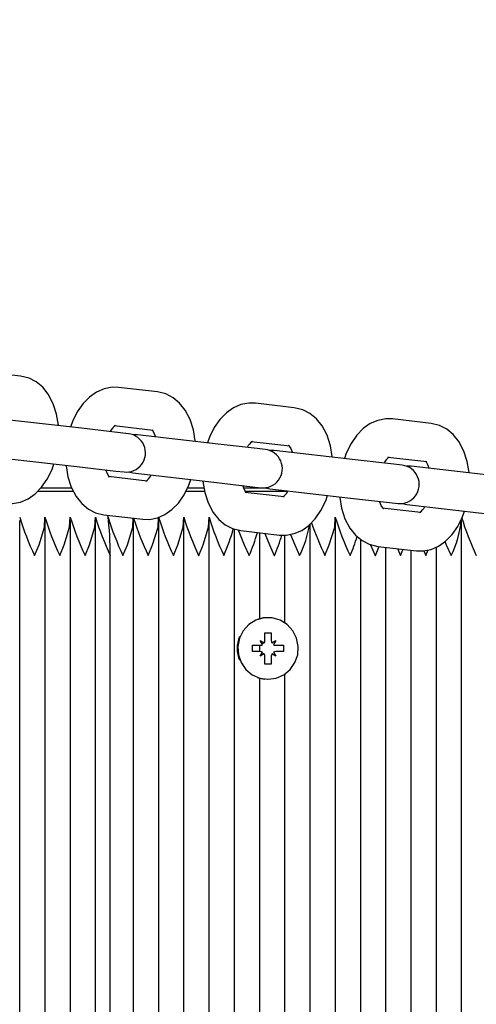
# Paper-space layout 'Основные габаритные размеры' of a CAD drawing. Units: millimetres. Extents: x 5.7 to 18.9, y 3 to 14.2.
# Drawn here: x 14.3 to 14.4, y 10.6 to 10.8 of the extents above; entities that cross this region are included whole.
import ezdxf

# ---------------------------------------------------------------- set-up
doc = ezdxf.new("R2010")
doc.units = ezdxf.units.MM
doc.header["$LTSCALE"] = 100
doc.header["$PDSIZE"] = -1
doc.linetypes.add('SLD-Сплошная', pattern=[0])
doc.layers.add('ПРИМЕЧАНИЯ', color=7, linetype='SLD-Сплошная')
doc.styles.add('SLDTEXTSTYLE1', font='isocpeui.ttf')
doc.dimstyles.new('SLDDIMSTYLE0', dxfattribs={"dimtxt": 0.3, "dimasz": 0.3, "dimexe": 0, "dimexo": 0.0625, "dimgap": 0.075, "dimtad": 2, "dimrnd": 1e-09, "dimzin": 12, "dimdsep": 46, "dimtxsty": 'SLDTEXTSTYLE1', "dimsah": 1, "dimcen": 0.09, "dimadec": 0, "dimazin": 3, "dimtfac": 1, "dimtdec": 3, "dimtofl": 0, "dimtmove": 0, "dimatfit": 3, "dimfxl": 1, "dimfrac": 2, "dimtolj": 1, "dimtzin": 12, "dimarcsym": 0})

# ---------------------------------------------------------------- blocks, each defined once
blk = doc.blocks.new('_D_7')
at = {"layer": 'Defpoints', "color": 0, "transparency": 16777216}
for p in [(11.00695445004499, 14.2433207776416), (18.80011370988151, 14.2433207776416), (15.82666129202187, 5.230862765071521)]:
    blk.add_point(p, dxfattribs=at)
at = {"layer": 'ПРИМЕЧАНИЯ', "color": 0, "lineweight": -2, "transparency": 16777216}
for p, q in [((11.06945445004499, 14.2433207776416), (18.80011370988151, 14.2433207776416)), ((18.80011370988151, 5.530862765071522), (18.80011370988151, 13.9433207776416)), ((15.88916129202187, 5.230862765071521), (18.80011370988151, 5.230862765071522))]:
    blk.add_line(p, q, dxfattribs=at)
at = {"layer": 'ПРИМЕЧАНИЯ', "color": 0, "transparency": 16777216}
for points in [[(18.75011370988151, 13.9433207776416), (18.85011370988151, 13.9433207776416), (18.80011370988151, 14.2433207776416)], [(18.75011370988151, 5.530862765071522), (18.85011370988151, 5.530862765071522), (18.80011370988151, 5.230862765071522)]]:
    blk.add_solid(points, dxfattribs=at)
at = {"layer": 'ПРИМЕЧАНИЯ', "color": 0, "transparency": 16777216, "insert": (18.42511370988151, 9.737091771356553), "char_height": 0.3, "attachment_point": 2, "rotation": 90, "style": 'SLDTEXTSTYLE1'}
blk.add_mtext('\\A1;9.01м', dxfattribs=at)
blk = doc.blocks.new('*D20')
at = {"layer": 'Defpoints', "color": 0, "transparency": 16777216}
for p in [(10.896954450045, 12.74332077764162), (17.89694458040193, 12.74332077764162), (15.70958543206729, 6.730874177369102)]:
    blk.add_point(p, dxfattribs=at)
at = {"layer": 'ПРИМЕЧАНИЯ', "color": 0, "lineweight": -2, "transparency": 16777216}
for p, q in [((10.959454450045, 12.74332077764162), (17.89694458040193, 12.74332077764162)), ((17.89694458040193, 7.030874177369101), (17.89694458040193, 12.44332077764162)), ((15.77208543206729, 6.730874177369102), (17.89694458040193, 6.730874177369102))]:
    blk.add_line(p, q, dxfattribs=at)
at = {"layer": 'ПРИМЕЧАНИЯ', "color": 0, "transparency": 16777216}
for points in [[(17.84694458040192, 12.44332077764162), (17.94694458040193, 12.44332077764162), (17.89694458040193, 12.74332077764162)], [(17.84694458040193, 7.030874177369101), (17.94694458040193, 7.030874177369101), (17.89694458040193, 6.730874177369102)]]:
    blk.add_solid(points, dxfattribs=at)
at = {"layer": 'ПРИМЕЧАНИЯ', "color": 0, "transparency": 16777216, "insert": (17.67194458040192, 9.737097477505353), "char_height": 0.3, "attachment_point": 5, "rotation": 90, "style": 'SLDTEXTSTYLE1'}
blk.add_mtext('\\A1;6.01м', dxfattribs=at)

psp = doc.layouts.new('Основные габаритные размеры')

# ---------------------------------------------------------------- linework, layer by layer
at = {"color": 7, "linetype": 'SLD-Сплошная', "lineweight": 25}
for p, q in [((14.32068216314422, 10.69592406308578), (14.31462216421756, 10.69662158761603)), ((14.34203644507627, 10.693466119503), (14.33597644614961, 10.69416364403325)), ((14.36339072700832, 10.69100817592021), (14.35733072808166, 10.69170570045046)), ((14.33015905469734, 10.68778702575968), (14.31754478335049, 10.68923896722075)), ((14.38474500894037, 10.68855023233742), (14.3786850100137, 10.68924775686767)), ((14.336219053624, 10.68708950122943), (14.33015905469734, 10.68778702575968)), ((14.3352903576228, 10.68820299956026), (14.34135035654947, 10.68750547503001)), ((14.33751295271413, 10.6869405694613), (14.336219053624, 10.68708950122943)), ((14.33889906528254, 10.68678102363797), (14.33819660473456, 10.68677909357417)), ((14.35151333662939, 10.6853290821769), (14.33889906528254, 10.68678102363797)), ((14.35757333555605, 10.68463155764664), (14.35151333662939, 10.6853290821769)), ((14.35664463955485, 10.68574505597747), (14.36270463848152, 10.68504753144722)), ((14.35886723464618, 10.68448262587851), (14.35757333555606, 10.68463155764664)), ((14.31685869482369, 10.68327832274776), (14.32947296617054, 10.68182638128669)), ((14.36025334721459, 10.68432308005518), (14.3595508866664, 10.68432114999136)), ((14.37286761856144, 10.68287113859411), (14.36025334721459, 10.68432308005518)), ((14.3779989214869, 10.68328711239468), (14.38405892041357, 10.68258958786443)), ((14.32947296617054, 10.68182638128669), (14.3355329650972, 10.68112885675644)), ((14.3789276174881, 10.68217361406386), (14.37286761856144, 10.68287113859411)), ((14.38022151657823, 10.68202468229573), (14.3789276174881, 10.68217361406386)), ((14.38160762914664, 10.68186513647239), (14.38090516859833, 10.68186320640855)), ((14.39422190049349, 10.68041319501132), (14.38160762914664, 10.68186513647239)), ((14.34043557184707, 10.67955794906602), (14.3343755729204, 10.68025547359627)), ((14.33553296509721, 10.68112885675644), (14.33682686418733, 10.68097992498831)), ((14.3375293247357, 10.68098185505206), (14.33821297675574, 10.68082037916498)), ((14.33821297675574, 10.68082037916498), (14.35082724810259, 10.67936843770391)), ((14.32867263155861, 10.67844995486848), (14.32381545698173, 10.67844995486848)), ((14.34930889618571, 10.67844995486848), (14.34671357305505, 10.67844995486848)), ((14.35082724810259, 10.67936843770391), (14.35688724702925, 10.67867091317366)), ((14.35911551298443, 10.67844995486848), (14.3555005270336, 10.67844995486848)), ((14.35688724702925, 10.67867091317366), (14.35818114611938, 10.67852198140552)), ((14.35888360666755, 10.67852391146935), (14.35956725868779, 10.67836243558219)), ((14.3289358064457, 10.67794995486847), (14.32332534427422, 10.67794995486847)), ((14.34939241240881, 10.67794995486847), (14.34646546542814, 10.67794995486847)), ((14.36178985377911, 10.67710000548323), (14.35572985485245, 10.67779753001348)), ((14.36235082353006, 10.67794995486847), (14.35575938674085, 10.67794995486847)), ((14.35956725868779, 10.67836243558219), (14.37218153003464, 10.67691049412112)), ((14.37218153003464, 10.67691049412112), (14.37824152896131, 10.67621296959087)), ((14.37824152896131, 10.67621296959087), (14.37953542805143, 10.67606403782274)), ((14.38023788859948, 10.67606596788661), (14.38092154061984, 10.6759044919994)), ((14.38092154061984, 10.6759044919994), (14.39353581196669, 10.67445255053833)), ((14.3336894843936, 10.67429482912328), (14.33974948332026, 10.67359730459303)), ((14.33432340465252, 10.67394995486847), (14.33428610453826, 10.67422615630812)), ((14.38314413571116, 10.67464206190045), (14.3770841367845, 10.6753395864307)), ((14.32056648060433, 10.17949218351173), (14.32056648060433, 10.67340772622521)), ((14.32450571161638, 10.17949218351174), (14.32450571161638, 10.67340772622521)), ((14.32844494262843, 10.17949218351173), (14.32844494262843, 10.67340772622521)), ((14.33238417364048, 10.17949218351173), (14.33238417364048, 10.67340772622521)), ((14.33829302015855, 10.17949218351173), (14.33829302015855, 10.67340772622521)), ((14.3422322511706, 10.17949218351174), (14.3422322511706, 10.6734077262252)), ((14.34617148218265, 10.17949218351173), (14.34617148218265, 10.67340772622521)), ((14.3501107131947, 10.17949218351174), (14.3501107131947, 10.67340772622521)), ((14.36586763724289, 10.18084188025738), (14.36586763724289, 10.67286444254027)), ((14.36980686825494, 10.17949218351174), (14.36980686825494, 10.67340772622521)), ((14.38950302331518, 10.18060903659922), (14.38950302331518, 10.67340772622521)), ((14.35404994420674, 10.18027451432834), (14.35404994420674, 10.67208129991066)), ((14.35504376632565, 10.67183688554049), (14.36110376525231, 10.67113936101024)), ((14.35798917521879, 10.65809337310682), (14.35798917521879, 10.67149785991038)), ((14.36192840623084, 10.65743332639408), (14.36192840623084, 10.67112329015191)), ((14.37374609926699, 10.18140665653071), (14.37374609926699, 10.67046131077497)), ((14.3763980482577, 10.66937894195771), (14.38245804718436, 10.66868141742746)), ((14.37768533027904, 10.18348602371097), (14.37768533027904, 10.66923077183456)), ((14.38556379230313, 10.18401543260963), (14.38556379230313, 10.66926498469237)), ((14.33467070100786, 10.18494995486848), (14.33467070100786, 10.66794995486847)), ((14.38162456129109, 10.18393944132614), (14.38162456129109, 10.66877735421939)), ((14.35929089483317, 10.65824995486848), (14.35924436594419, 10.65824995486848)), ((14.35879849095665, 10.65589995486848), (14.35978329870967, 10.65589995486847)), ((14.35879849095666, 10.65467495486847), (14.35879849095665, 10.65589995486848)), ((14.35977227060443, 10.65586328831884), (14.35978329870967, 10.65589995486847)), ((14.35978329870967, 10.65589995486847), (14.35978329870967, 10.65467495486847)), ((14.35687811583828, 10.65394995486847), (14.35808450533572, 10.65394995486847)), ((14.35687811583828, 10.65294995486847), (14.35687811583828, 10.65394995486847)), ((14.35798917521879, 10.65294995486847), (14.35798917521879, 10.65394995486847)), ((14.35808450533573, 10.65467495486847), (14.35870283502138, 10.65431245486847)), ((14.35844149814619, 10.65404708645073), (14.35808450533573, 10.65467495486847)), ((14.35987895464494, 10.65431245486848), (14.3604972843306, 10.65467495486847)), ((14.3604972843306, 10.65467495486847), (14.36014029152014, 10.65404708645073)), ((14.36049507959773, 10.65394995486847), (14.3604972843306, 10.65394995486847)), ((14.3604972843306, 10.65394995486847), (14.36170367382804, 10.65394995486848)), ((14.36170367382804, 10.65394995486848), (14.36170367382804, 10.65294995486847)), ((14.35808450533572, 10.65294995486847), (14.35687811583828, 10.65294995486847)), ((14.35808450533571, 10.65222495486847), (14.35844149814619, 10.65285282328622)), ((14.35870283502139, 10.65258745486848), (14.35808450533571, 10.65222495486847)), ((14.36049728433061, 10.65222495486848), (14.35987895464493, 10.65258745486848)), ((14.36014029152014, 10.65285282328622), (14.36049728433061, 10.65222495486848)), ((14.36049507959772, 10.65294995486848), (14.3604972843306, 10.65294995486848)), ((14.36170367382804, 10.65294995486847), (14.3604972843306, 10.65294995486848)), ((14.35879849095665, 10.65099995486848), (14.35879849095666, 10.65222495486847)), ((14.35978329870967, 10.65099995486847), (14.35879849095665, 10.65099995486848)), ((14.35977227060444, 10.6510366214181), (14.35978329870967, 10.65099995486847)), ((14.35978329870967, 10.65222495486847), (14.35978329870967, 10.65099995486847)), ((14.36192840623084, 10.20343332639409), (14.36192840623084, 10.64946658334284)), ((14.35798917521879, 10.20409337310683), (14.35798917521879, 10.64880653663011)), ((14.35924436594419, 10.64864995486847), (14.35929089483316, 10.64864995486847))]:
    psp.add_line(p, q, dxfattribs=at)
at = {"color": 7, "linetype": 'SLD-Сплошная', "lineweight": 25, "flags": 128}
for points in [[(14.32659187567768, 10.68819761904528), (14.32658879308577, 10.68828269173916), (14.32630304759183, 10.68999341022789), (14.32578160920767, 10.69161202033879), (14.32500403081557, 10.6930893238929), (14.3241277732876, 10.69418160124953), (14.3231191893557, 10.69502044690837), (14.3220028401688, 10.69559926407295), (14.32068216314422, 10.69592406308578)], [(14.33597644614961, 10.69416364403325), (14.33495537584701, 10.69418354296697), (14.33369976576204, 10.69394113193957), (14.33252501787804, 10.69342953280569), (14.33143149617172, 10.69266190094084), (14.33042474610632, 10.69163484119518), (14.32952885753205, 10.69035187493442), (14.32878404709946, 10.6888508923933), (14.32848880368517, 10.68797927679252)], [(14.34794615760973, 10.68573967546249), (14.34794307501782, 10.68582474815637), (14.34765732952388, 10.6875354666451), (14.34713589113972, 10.68915407675601), (14.34635831274762, 10.69063138031012), (14.34548205521965, 10.69172365766675), (14.34447347128775, 10.69256250332559), (14.34335712210085, 10.69314132049016), (14.34203644507627, 10.693466119503)], [(14.35733072808165, 10.69170570045046), (14.35630965777906, 10.69172559938418), (14.35505404769409, 10.69148318835678), (14.35387929981009, 10.6909715892229), (14.35278577810377, 10.69020395735805), (14.35177902803836, 10.68917689761239), (14.3508831394641, 10.68789393135163), (14.35013832903151, 10.68639294881051), (14.34984308561721, 10.68552133320974)], [(14.36930043954177, 10.68328173187971), (14.36929735694987, 10.68336680457358), (14.36901161145593, 10.68507752306231), (14.36849017307177, 10.68669613317322), (14.36771259467967, 10.68817343672733), (14.3668363371517, 10.68926571408396), (14.3658277532198, 10.6901045597428), (14.3647114040329, 10.69068337690737), (14.36339072700832, 10.69100817592021)], [(14.37868501001371, 10.68924775686767), (14.37766393971111, 10.68926765580139), (14.37640832962614, 10.689025244774), (14.37523358174214, 10.68851364564012), (14.37414006003582, 10.68774601377526), (14.37313330997041, 10.68671895402961), (14.37223742139615, 10.68543598776885), (14.37149261096356, 10.68393500522772), (14.37119736754927, 10.68306338962695)], [(14.39065472147383, 10.68082378829692), (14.39065163888192, 10.68090886099079), (14.39036589338798, 10.68261957947953), (14.38984445500382, 10.68423818959043), (14.38906687661172, 10.68571549314454), (14.38819061908375, 10.68680777050117), (14.38718203515185, 10.68764661616001), (14.38606568596495, 10.68822543332459), (14.38474500894037, 10.68855023233742)], [(14.34115665222973, 10.68756435813402), (14.34114893604093, 10.68756771422597), (14.34125472586085, 10.68745850381452), (14.34148855816753, 10.68708544911926), (14.34173596511692, 10.68645448773453)], [(14.36251093416178, 10.68510641455124), (14.36250321797298, 10.68510977064318), (14.3626090077929, 10.68500056023173), (14.36284284009958, 10.68462750553647), (14.36309024704897, 10.68399654415174)], [(14.31839520138822, 10.67605524817582), (14.31941627169081, 10.6760353492421), (14.32067188177578, 10.67627776026949), (14.32184662965978, 10.67678935940337), (14.3229401513661, 10.67755699126823), (14.3239469014315, 10.67858405101388), (14.32484279000577, 10.67986701727464), (14.32558760043836, 10.68136799981576), (14.32588284385266, 10.68223961541654)], [(14.32777977186014, 10.68202127316378), (14.32778285445205, 10.68193620046991), (14.32806859994599, 10.68022548198117), (14.32859003833015, 10.67860687187027), (14.32936761672225, 10.67712956831616), (14.33024387425022, 10.67603729095953), (14.33125245818212, 10.67519844530069), (14.33236880736902, 10.67461962813612), (14.3336894843936, 10.67429482912328)], [(14.38386521609383, 10.68264847096845), (14.38385749990503, 10.68265182706039), (14.38396328972495, 10.68254261664895), (14.38419712203163, 10.68216956195368), (14.38444452898102, 10.68153860056896)], [(14.33456902963161, 10.68019669818752), (14.33457699342894, 10.68019323440031), (14.33447120360902, 10.68030244481176), (14.33423737130234, 10.68067549950702), (14.33398996435296, 10.68130646089175)], [(14.33974948332026, 10.67359730459303), (14.34077055362286, 10.67357740565931), (14.34202616370783, 10.67381981668671), (14.34320091159183, 10.67433141582058), (14.34429443329815, 10.67509904768544), (14.34530118336355, 10.6761261074311), (14.34619707193782, 10.67740907369186), (14.34694188237041, 10.67891005623298), (14.3472371257847, 10.67978167183375)], [(14.34913405379219, 10.679563329581), (14.3491371363841, 10.67947825688712), (14.34942288187804, 10.67776753839839), (14.34994432026219, 10.67614892828748), (14.3507218986543, 10.67467162473337), (14.35159815618227, 10.67357934737674), (14.35260674011417, 10.6727405017179), (14.35372308930107, 10.67216168455333), (14.35504376632565, 10.67183688554049)], [(14.35592331156366, 10.67773875460473), (14.35593127536099, 10.67773529081752), (14.35582548554107, 10.67784450122897), (14.35559165323439, 10.67821755592423), (14.355344246285, 10.67884851730896)], [(14.36110376525231, 10.67113936101024), (14.36212483555491, 10.67111946207652), (14.36338044563988, 10.67136187310392), (14.36455519352388, 10.6718734722378), (14.3656487152302, 10.67264110410265), (14.3666554652956, 10.67366816384831), (14.36755135386987, 10.67495113010907), (14.36829616430246, 10.67645211265019), (14.36859140771675, 10.67732372825096)], [(14.37048833572424, 10.67710538599821), (14.37049141831615, 10.67702031330433), (14.37077716381009, 10.6753095948156), (14.37129860219425, 10.67369098470469), (14.37207618058635, 10.67221368115059), (14.37295243811432, 10.67112140379396), (14.37396102204622, 10.67028255813512), (14.37507737123312, 10.66970374097054), (14.3763980482577, 10.6693789419577)], [(14.37727759349571, 10.67528081102194), (14.37728555729304, 10.67527734723474), (14.37717976747312, 10.67538655764618), (14.37694593516644, 10.67575961234145), (14.37669852821706, 10.67639057372617)], [(14.32285300797171, 10.66794995486847), (14.32286104598807, 10.66796821229212), (14.32355198605649, 10.66961571924132), (14.32439594894457, 10.67236668012942), (14.3244753271224, 10.67394995486847)], [(14.32679223898376, 10.66794995486847), (14.32680027700012, 10.66796821229212), (14.32749121706854, 10.66961571924132), (14.32833517995662, 10.67236668012942), (14.32841455813445, 10.67394995486847)], [(14.33073146999581, 10.66794995486847), (14.33073950801217, 10.66796821229211), (14.33143044808059, 10.66961571924132), (14.33227441096867, 10.67236668012942), (14.3323537891465, 10.67394995486847)], [(14.34057954752593, 10.66794995486847), (14.34058758554229, 10.66796821229211), (14.34127852561071, 10.66961571924132), (14.34212248849879, 10.67236668012942), (14.34220186667662, 10.67394995486847)], [(14.34451877853798, 10.66794995486847), (14.34452681655433, 10.66796821229211), (14.34521775662276, 10.66961571924132), (14.34606171951083, 10.67236668012942), (14.34614109768867, 10.67394995486847)], [(14.34845800955003, 10.66794995486847), (14.34846604756638, 10.66796821229211), (14.34915698763481, 10.66961571924132), (14.35000095052288, 10.67236668012942), (14.35008032870072, 10.67394995486847)], [(14.36815416461027, 10.66794995486847), (14.36816220262663, 10.66796821229212), (14.36885314269506, 10.66961571924132), (14.36969710558313, 10.67236668012942), (14.36977648376097, 10.67394995486847)], [(14.38245804718436, 10.66868141742746), (14.38347911748696, 10.66866151849374), (14.38473472757193, 10.66890392952113), (14.38590947545593, 10.66941552865501), (14.38700299716225, 10.67018316051987), (14.38800974722765, 10.67121022026552), (14.38890563580192, 10.67249318652628), (14.38965044623451, 10.67399416906741), (14.3899456896488, 10.67486578466818)], [(14.33664031651388, 10.66794995486847), (14.33664835453024, 10.66796821229211), (14.33733929459866, 10.66961571924132), (14.33818325748674, 10.67236668012942), (14.33825358781681, 10.67376948677012)], [(14.35461412158716, 10.67194254966907), (14.35558897113356, 10.66961571924132), (14.35632842776949, 10.66796821229211), (14.35633647157413, 10.66794995486847)], [(14.35877768473075, 10.67140710003838), (14.35952820214561, 10.66961571924132), (14.36026765878154, 10.66796821229211), (14.36027570258618, 10.66794995486847)], [(14.36278409974199, 10.67124674116645), (14.36346743315766, 10.66961571924132), (14.36420688979359, 10.66796821229211), (14.36421493359823, 10.66794995486847)], [(14.37526787769676, 10.66965688900736), (14.3752851261938, 10.66961571924132), (14.37602458282974, 10.66796821229211), (14.37603262663437, 10.66794995486847)], [(14.37603262663437, 10.66794995486847), (14.37604066465072, 10.66796821229211), (14.37656728248734, 10.66922390230787)], [(14.38689642653637, 10.67010834992598), (14.38710281922995, 10.66961571924132), (14.38784227586588, 10.66796821229211), (14.38785031967052, 10.66794995486847)], [(14.37949038770356, 10.6690230041687), (14.37996381384178, 10.66796821229211), (14.37997185764642, 10.66794995486847)], [(14.37997185764642, 10.66794995486847), (14.37997989566277, 10.66796821229211), (14.38037934745241, 10.66892068216522)], [(14.38358287479735, 10.66868155012339), (14.38390304485383, 10.66796821229211), (14.38391108865847, 10.66794995486847)], [(14.38391108865847, 10.66794995486847), (14.38391912667483, 10.66796821229211), (14.38427427060625, 10.66881503261957)], [(14.35929089483316, 10.64864995486847), (14.36056624500263, 10.6488279518892), (14.36174700828438, 10.64934874172665), (14.36274561286741, 10.65017369978102), (14.36348799681813, 10.65124164268737), (14.36391910091509, 10.65247336600582), (14.36400695213958, 10.65377751845262), (14.36374503496819, 10.65505737700689), (14.36315277459931, 10.65621802041463), (14.36227409627511, 10.65717336906386), (14.36117416754719, 10.6578525691157), (14.35993456509748, 10.65820524740945), (14.35864722456885, 10.65820524740945), (14.35740762211914, 10.6578525691157), (14.35630769339122, 10.65717336906386), (14.35542901506702, 10.65621802041463), (14.35483675469814, 10.65505737700689), (14.35457483752675, 10.65377751845262), (14.35466268875124, 10.65247336600582), (14.3550937928482, 10.65124164268737), (14.35583617679892, 10.65017369978102), (14.35683478138195, 10.64934874172665), (14.35801554466369, 10.6488279518892), (14.35929089483316, 10.64864995486847)], [(14.35876492686277, 10.65823080953803), (14.35854303566225, 10.65820524740945), (14.35763886948433, 10.65798533953951)], [(14.35763886948433, 10.64891457019744), (14.35791135575709, 10.64882795188921), (14.35876492686277, 10.64866910019892)]]:
    psp.add_lwpolyline(points, dxfattribs=at)
at = {"color": 7, "linetype": 'SLD-Сплошная', "lineweight": 25}
for centre, radius, start, end in [((14.33672337034273, 10.68633676039352), 0.00224396675364685, 123.3102451318961, 155.5222291362771), ((14.33716990845073, 10.6839602472248), 0.003000000000000936, 263.4339748093818, 83.43397480938873), ((14.35807765227465, 10.68387881681085), 0.002243966753479281, 123.3102451307481, 155.5222291375696), ((14.35852419038278, 10.68150230364202), 0.003000000000000936, 263.4339748093895, 83.43397480945615), ((14.37943193420683, 10.68142087322795), 0.002243966753645286, 123.3102451319838, 155.5222291363597), ((14.37987847231483, 10.67904436005923), 0.00299999999999917, 263.4339748093857, 83.43397480945225), ((14.33900255912725, 10.68142418823266), 0.002243966753507221, 303.3102451307663, 335.5222291372405), ((14.36043980459653, 10.67887721494781), 0.002124100896634629, 302.7588652082678, 334.116520855105), ((14.38171112299137, 10.67650830106706), 0.002243966753471805, 303.3102451305464, 335.5222291375778), ((14.36321431546916, 10.6869828935964), 0.04462384899943411, 196.9814562847753, 205.2468764624834), ((14.36715354648166, 10.68698289359657), 0.04462384899991699, 196.9814562848221, 205.2468764624406), ((14.37109277747658, 10.68698289358994), 0.04462384898159377, 196.9814562831089, 205.2468764641264), ((14.37503200902294, 10.68698289379628), 0.04462384955287026, 196.9814563361195, 205.2468764111396), ((14.28876279627121, 10.66828666990377), 0.04590913955112672, 359.5797672624673, 7.433466730933821), ((14.37700162395743, 10.68698289357557), 0.04462384894180044, 196.9814562794237, 205.2468764678225), ((14.38488008603544, 10.6869828935964), 0.0446238489994521, 196.9814562847802, 205.2468764624849), ((14.38881931699288, 10.6869828935753), 0.04462384894105725, 196.9814562793526, 205.2468764678893), ((14.39275854796731, 10.68698289356078), 0.04462384890083279, 196.9814562756194, 205.2468764716197), ((14.41245470311964, 10.68698289359634), 0.04462384899929246, 196.9814562847498, 205.2468764624833), ((14.43215085812611, 10.6869828935756), 0.0446238489418118, 196.9814562794551, 205.2468764678535), ((14.38205796931224, 10.68747974537838), 0.04584617967991809, 197.409292216777, 205.2130344563609), ((14.34824094523153, 10.67579243253424), 0.01779530163490942, 333.8511310970453, 350.2318808309623), ((14.41920561623923, 10.69172629795681), 0.05631665121505763, 199.3463447289914, 204.9729468284708), ((14.37318662705776, 10.67519767869609), 0.01635705907927847, 333.6985066973844, 353.717543156631), ((14.3291183535099, 10.67848585953783), 0.025552140215453, 335.648736867707, 345.5887046129116), ((14.33525729626433, 10.67754678182405), 0.02316097405888157, 335.5214001845516, 344.9677689654162), ((14.34055695617712, 10.67696820552137), 0.02168312257916719, 335.4232961629731, 344.3879893203551), ((14.35298703534777, 10.67670917892931), 0.02101849207457572, 335.3711264940973, 344.0161160968937), ((14.35932600195057, 10.65344995486847), 0.004866522462507118, 157.6303609853127, 202.3696390146881), ((14.35808420416058, 10.65465566480615), 0.0007057100019391561, 270.0244520623057, 300.4170294056445), ((14.35806491769294, 10.65467465826892), 0.0007335733236825376, 330.412501165929, 0.02316592295951805), ((14.36051687197318, 10.65467465826884), 0.000733573323469641, 179.9768340706516, 209.5874988356962), ((14.3604975855058, 10.65465566480627), 0.0007057100020713276, 239.5829705961834, 269.9755479330855), ((14.35808420416059, 10.65224424493083), 0.0007057100019110748, 59.58297059356114, 89.97554793812688), ((14.35806491769321, 10.65222525146812), 0.0007335733234054302, 359.9768340696792, 29.58749883838341), ((14.36051687197318, 10.65222525146811), 0.0007335733234769065, 150.4125011641482, 180.0231659294877), ((14.36049758550576, 10.65224424493081), 0.000705710001932059, 90.02445206389149, 120.4170294069741)]:
    psp.add_arc(centre, radius, start, end, dxfattribs=at)
for centre, major_axis, ratio, start_param, end_param in [((14.35808450533573, 10.65467495486847), (0.001894366366983036, 0.0005143552107913507), 0.269717598484439, 4.78168525144348, 4.970861289420579), ((14.35808450533571, 10.65222495486847), (0.001894366366984812, -0.000514355210791351), 0.2697175984839663, 1.312324017757654, 1.501500055728759)]:
    psp.add_ellipse(centre, major_axis=major_axis, ratio=ratio, start_param=start_param, end_param=end_param, dxfattribs=at)

# ---------------------------------------------------------------- dimensions: what is measured, and where the dimension line sits
at = {"layer": 'ПРИМЕЧАНИЯ', "color": 252, "true_color": 0x939598}
dim = psp.add_linear_dim(base=(18.80011370988151, 14.2433207776416), p1=(15.82666129202186, 5.230862765071519), p2=(11.00695445004499, 14.24332077764159), angle=90.0000000000002, text='<>м', dimstyle='SLDDIMSTYLE0', override={"dimtad": 3}, dxfattribs=at)
dim.commit()
dim.dimension.update_dxf_attribs({"geometry": '_D_7', "text_midpoint": (18.80011370988151, 9.737091771356553), "dimtype": 160})
at = {"layer": 'ПРИМЕЧАНИЯ'}
dim = psp.add_linear_dim(base=(17.89694458040193, 12.74332077764162), p1=(15.70958543206728, 6.730874177369098), p2=(10.896954450045, 12.74332077764161), angle=90, text='<>м', dimstyle='SLDDIMSTYLE0', override={"dimtad": 3}, dxfattribs=at)
dim.commit()
dim.dimension.update_dxf_attribs({"geometry": '*D20', "text_midpoint": (17.67194458040192, 9.737097477505353)})

doc.saveas('drawing.dxf')
